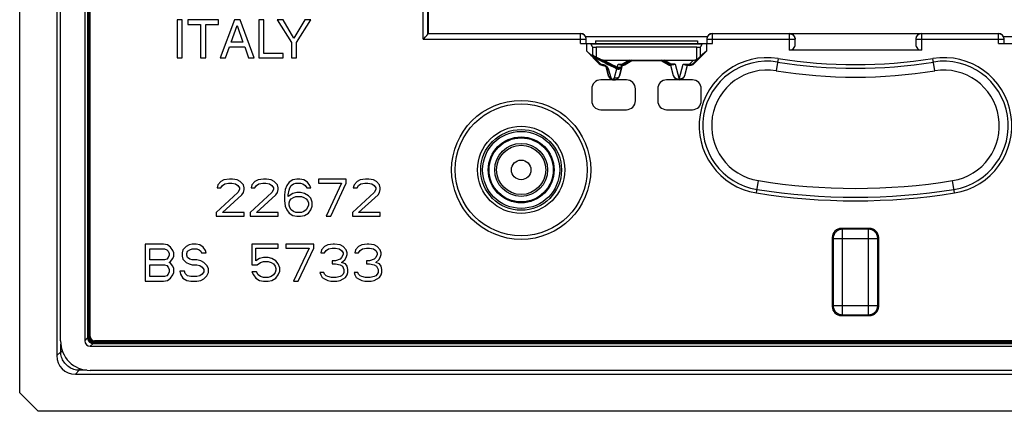
# Model space of a CAD drawing. Units: millimetres. Extents: x 104.8 to 194.8, y 56.5 to 146.5.
# Drawn here: x 104.8 to 157.8, y 56.5 to 77.6 of the extents above; entities that cross this region are included whole.
import ezdxf

# ---------------------------------------------------------------- set-up
doc = ezdxf.new("R2010")
doc.units = ezdxf.units.MM
doc.header["$LTSCALE"] = 16.335
doc.layers.get('0').update_dxf_attribs({"linetype": 'CONTINUOUS'})

msp = doc.modelspace()

# ---------------------------------------------------------------- linework, layer by layer
at = {"color": 7, "linetype": 'CONTINUOUS'}
for p, q in [((104.819, 57.538), (104.819, 145.537)), ((106.819, 143.54), (106.819, 59.535)), ((107.019, 60.334), (107.019, 142.742)), ((108.319, 142.739), (108.319, 60.337)), ((108.478, 142.522), (108.478, 60.565)), ((108.588, 60.565), (108.588, 142.511)), ((108.619, 60.565), (108.619, 142.511)), ((126.819, 86.261), (126.819, 76.888)), ((113.293, 77.616), (113.293, 75.565)), ((113.571, 77.616), (113.293, 77.616)), ((113.571, 75.565), (113.571, 77.616)), ((113.868, 77.616), (113.868, 77.371)), ((115.532, 77.616), (113.868, 77.616)), ((115.532, 77.371), (115.532, 77.616)), ((116.383, 77.616), (115.612, 75.565)), ((116.697, 77.616), (116.383, 77.616)), ((117.44, 75.565), (116.697, 77.616)), ((117.694, 77.616), (117.694, 75.565)), ((117.971, 77.616), (117.694, 77.616)), ((117.971, 75.81), (117.971, 77.616)), ((118.676, 77.616), (119.45, 76.391)), ((118.999, 77.616), (118.676, 77.616)), ((119.587, 76.631), (118.999, 77.616)), ((120.176, 77.616), (119.587, 76.631)), ((119.727, 76.391), (120.501, 77.616)), ((120.501, 77.616), (120.176, 77.616)), ((113.868, 77.371), (114.562, 77.371)), ((114.562, 77.371), (114.562, 75.565)), ((114.839, 75.565), (114.839, 77.371)), ((114.839, 77.371), (115.532, 77.371)), ((116.198, 76.407), (116.529, 77.317)), ((116.529, 77.317), (116.835, 76.407)), ((126.801, 76.87), (126.819, 76.888)), ((126.819, 76.888), (135.019, 76.888)), ((142.119, 76.888), (157.519, 76.888)), ((146.269, 76.881), (153.369, 76.881)), ((116.835, 76.407), (116.198, 76.407)), ((119.45, 76.391), (119.45, 75.565)), ((119.727, 75.565), (119.727, 76.391)), ((135.319, 76.338), (135.319, 76.588)), ((135.819, 76.488), (141.319, 76.488)), ((135.819, 76.488), (135.819, 76.338)), ((141.319, 76.488), (141.319, 76.338)), ((141.819, 76.588), (141.819, 76.338)), ((146.569, 76.288), (146.569, 76.57)), ((153.069, 76.57), (153.069, 76.288)), ((157.819, 76.338), (157.819, 76.588)), ((115.898, 75.565), (116.112, 76.162)), ((116.112, 76.162), (116.935, 76.162)), ((116.935, 76.162), (117.137, 75.565)), ((119.011, 75.81), (117.971, 75.81)), ((119.011, 75.565), (119.011, 75.81)), ((135.019, 76.338), (142.119, 76.338)), ((135.346, 75.926), (135.346, 76.338)), ((135.346, 75.926), (135.569, 75.738)), ((136.021, 75.251), (135.346, 75.926)), ((135.664, 76.157), (135.572, 76.333)), ((141.274, 76.138), (135.864, 76.138)), ((141.792, 75.926), (141.117, 75.251)), ((141.566, 76.333), (141.474, 76.157)), ((141.792, 75.926), (141.474, 75.658)), ((141.792, 76.338), (141.792, 75.926)), ((153.369, 75.988), (146.269, 75.988)), ((157.519, 76.338), (164.619, 76.338)), ((113.293, 75.565), (113.571, 75.565)), ((114.562, 75.565), (114.839, 75.565)), ((115.612, 75.565), (115.898, 75.565)), ((117.137, 75.565), (117.44, 75.565)), ((117.694, 75.565), (119.011, 75.565)), ((119.45, 75.565), (119.727, 75.565)), ((135.61, 75.684), (135.569, 75.738)), ((135.623, 75.677), (135.634, 75.672)), ((135.634, 75.672), (135.661, 75.657)), ((135.661, 75.657), (135.712, 75.629)), ((135.69, 75.709), (135.712, 75.698)), ((135.712, 75.698), (135.738, 75.684)), ((136.269, 75.449), (141.106, 75.449)), ((137.766, 75.449), (137.403, 75.236)), ((137.776, 75.413), (137.412, 75.203)), ((137.776, 75.413), (137.766, 75.449)), ((139.362, 75.413), (137.776, 75.413)), ((139.362, 75.413), (139.372, 75.449)), ((139.726, 75.203), (139.362, 75.413)), ((139.735, 75.236), (139.372, 75.449)), ((141.376, 75.561), (141.103, 75.284)), ((136.522, 74.608), (136.413, 75.015)), ((136.971, 74.983), (136.966, 74.985)), ((137.265, 75.163), (137.116, 74.608)), ((137.156, 75.196), (137.253, 75.196)), ((137.263, 75.194), (137.254, 75.157)), ((137.265, 75.163), (137.263, 75.194)), ((139.875, 75.194), (139.873, 75.163)), ((140.022, 74.608), (139.873, 75.163)), ((140.029, 74.61), (139.875, 75.194)), ((139.884, 75.195), (139.881, 75.195)), ((139.982, 75.196), (139.885, 75.196)), ((140.763, 75.194), (140.609, 74.61)), ((140.765, 75.163), (140.616, 74.608)), ((140.656, 75.196), (140.891, 75.196)), ((140.763, 75.194), (140.765, 75.163)), ((140.905, 75.163), (140.765, 75.163)), ((137.486, 74.38), (136.102, 74.38)), ((141.036, 74.38), (139.652, 74.38)), ((135.619, 73.897), (135.619, 73.263)), ((137.969, 73.263), (137.969, 73.897)), ((139.169, 73.897), (139.169, 73.263)), ((141.519, 73.263), (141.519, 73.897)), ((136.102, 72.78), (137.486, 72.78)), ((139.652, 72.78), (141.036, 72.78)), ((115.819, 68.995), (115.652, 68.91)), ((116.111, 69.038), (115.819, 68.995)), ((116.277, 69.038), (116.111, 69.038)), ((116.527, 68.995), (116.277, 69.038)), ((116.694, 68.91), (116.527, 68.995)), ((117.652, 68.995), (117.486, 68.91)), ((117.944, 69.038), (117.652, 68.995)), ((118.111, 69.038), (117.944, 69.038)), ((118.361, 68.995), (118.111, 69.038)), ((118.527, 68.91), (118.361, 68.995)), ((119.527, 68.995), (119.319, 68.868)), ((119.736, 69.038), (119.527, 68.995)), ((119.902, 69.038), (119.736, 69.038)), ((120.111, 68.995), (119.902, 69.038)), ((120.319, 68.868), (120.111, 68.995)), ((122.402, 69.038), (120.902, 69.038)), ((120.902, 69.038), (120.902, 68.825)), ((122.402, 68.825), (122.402, 69.038)), ((123.152, 68.995), (122.986, 68.91)), ((123.444, 69.038), (123.152, 68.995)), ((123.611, 69.038), (123.444, 69.038)), ((123.861, 68.995), (123.611, 69.038)), ((124.027, 68.91), (123.861, 68.995)), ((115.486, 68.74), (115.444, 68.57)), ((115.444, 68.57), (115.652, 68.57)), ((115.652, 68.91), (115.486, 68.74)), ((115.652, 68.57), (115.736, 68.697)), ((115.736, 68.697), (115.861, 68.783)), ((115.861, 68.783), (116.069, 68.825)), ((116.069, 68.825), (116.236, 68.825)), ((116.236, 68.825), (116.444, 68.783)), ((116.444, 68.783), (116.569, 68.697)), ((116.569, 68.697), (116.652, 68.57)), ((116.652, 68.485), (116.569, 68.314)), ((116.652, 68.57), (116.652, 68.485)), ((116.861, 68.74), (116.694, 68.91)), ((116.902, 68.57), (116.861, 68.74)), ((116.861, 68.314), (116.902, 68.485)), ((116.902, 68.485), (116.902, 68.57)), ((117.319, 68.74), (117.277, 68.57)), ((117.277, 68.57), (117.486, 68.57)), ((117.486, 68.91), (117.319, 68.74)), ((117.486, 68.57), (117.569, 68.697)), ((117.569, 68.697), (117.694, 68.783)), ((117.694, 68.783), (117.902, 68.825)), ((117.902, 68.825), (118.069, 68.825)), ((118.069, 68.825), (118.277, 68.783)), ((118.277, 68.783), (118.402, 68.697)), ((118.402, 68.697), (118.486, 68.57)), ((118.486, 68.485), (118.402, 68.314)), ((118.486, 68.57), (118.486, 68.485)), ((118.694, 68.74), (118.527, 68.91)), ((118.736, 68.57), (118.694, 68.74)), ((118.694, 68.314), (118.736, 68.485)), ((118.736, 68.485), (118.736, 68.57)), ((119.111, 68.485), (119.069, 68.187)), ((119.194, 68.697), (119.111, 68.485)), ((119.319, 68.868), (119.194, 68.697)), ((119.277, 68.187), (119.319, 68.442)), ((119.319, 68.442), (119.361, 68.57)), ((119.361, 68.57), (119.444, 68.697)), ((119.444, 68.697), (119.569, 68.783)), ((119.569, 68.783), (119.694, 68.825)), ((119.694, 68.825), (119.944, 68.825)), ((119.944, 68.825), (120.069, 68.783)), ((120.069, 68.783), (120.194, 68.697)), ((120.194, 68.697), (120.277, 68.57)), ((120.277, 68.57), (120.486, 68.57)), ((120.444, 68.697), (120.319, 68.868)), ((120.486, 68.57), (120.444, 68.697)), ((120.902, 68.825), (122.152, 68.825)), ((122.152, 68.825), (121.319, 67.038)), ((121.569, 67.038), (122.402, 68.825)), ((122.819, 68.74), (122.777, 68.57)), ((122.777, 68.57), (122.986, 68.57)), ((122.986, 68.91), (122.819, 68.74)), ((122.986, 68.57), (123.069, 68.697)), ((123.069, 68.697), (123.194, 68.783)), ((123.194, 68.783), (123.402, 68.825)), ((123.402, 68.825), (123.569, 68.825)), ((123.569, 68.825), (123.777, 68.783)), ((123.777, 68.783), (123.902, 68.697)), ((123.902, 68.697), (123.986, 68.57)), ((123.986, 68.485), (123.902, 68.314)), ((123.986, 68.57), (123.986, 68.485)), ((124.194, 68.74), (124.027, 68.91)), ((124.236, 68.57), (124.194, 68.74)), ((124.194, 68.314), (124.236, 68.485)), ((124.236, 68.485), (124.236, 68.57)), ((116.569, 68.314), (115.402, 67.251)), ((115.736, 67.251), (116.777, 68.187)), ((116.777, 68.187), (116.861, 68.314)), ((118.402, 68.314), (117.236, 67.251)), ((117.569, 67.251), (118.611, 68.187)), ((118.611, 68.187), (118.694, 68.314)), ((119.069, 68.187), (119.069, 67.889)), ((119.069, 67.889), (119.111, 67.591)), ((119.527, 68.272), (119.277, 68.102)), ((119.277, 68.102), (119.277, 68.187)), ((119.319, 67.761), (119.361, 67.889)), ((119.361, 67.889), (119.444, 67.974)), ((119.444, 67.974), (119.569, 68.059)), ((119.736, 68.314), (119.527, 68.272)), ((119.569, 68.059), (119.694, 68.102)), ((119.694, 68.102), (119.986, 68.102)), ((119.944, 68.314), (119.736, 68.314)), ((120.152, 68.272), (119.944, 68.314)), ((119.986, 68.102), (120.111, 68.059)), ((120.111, 68.059), (120.236, 67.974)), ((120.361, 68.144), (120.152, 68.272)), ((120.236, 67.974), (120.319, 67.889)), ((120.319, 67.889), (120.361, 67.761)), ((120.486, 68.017), (120.361, 68.144)), ((120.569, 67.804), (120.486, 68.017)), ((123.902, 68.314), (122.736, 67.251)), ((123.069, 67.251), (124.111, 68.187)), ((124.111, 68.187), (124.194, 68.314)), ((119.111, 67.591), (119.194, 67.378)), ((119.194, 67.378), (119.319, 67.208)), ((119.319, 67.634), (119.319, 67.761)), ((119.361, 67.506), (119.319, 67.634)), ((119.444, 67.378), (119.361, 67.506)), ((119.569, 67.293), (119.444, 67.378)), ((120.236, 67.378), (120.111, 67.293)), ((120.319, 67.506), (120.236, 67.378)), ((120.361, 67.634), (120.319, 67.506)), ((120.361, 67.761), (120.361, 67.634)), ((120.361, 67.208), (120.486, 67.378)), ((120.486, 67.378), (120.569, 67.591)), ((120.569, 67.591), (120.569, 67.804)), ((115.402, 67.251), (115.402, 67.038)), ((115.402, 67.038), (116.902, 67.038)), ((116.902, 67.251), (115.736, 67.251)), ((116.902, 67.038), (116.902, 67.251)), ((117.236, 67.251), (117.236, 67.038)), ((117.236, 67.038), (118.736, 67.038)), ((118.736, 67.251), (117.569, 67.251)), ((118.736, 67.038), (118.736, 67.251)), ((119.319, 67.208), (119.527, 67.08)), ((119.527, 67.08), (119.736, 67.038)), ((119.694, 67.251), (119.569, 67.293)), ((119.986, 67.251), (119.694, 67.251)), ((119.736, 67.038), (119.944, 67.038)), ((119.944, 67.038), (120.152, 67.08)), ((120.111, 67.293), (119.986, 67.251)), ((120.152, 67.08), (120.361, 67.208)), ((121.319, 67.038), (121.569, 67.038)), ((122.736, 67.251), (122.736, 67.038)), ((122.736, 67.038), (124.236, 67.038)), ((124.236, 67.251), (123.069, 67.251)), ((124.236, 67.038), (124.236, 67.251)), ((150.57, 66.388), (149.068, 66.388)), ((148.569, 65.889), (148.569, 62.187)), ((151.069, 62.187), (151.069, 65.889)), ((111.569, 65.538), (111.569, 63.538)), ((112.569, 65.538), (111.569, 65.538)), ((111.819, 64.687), (111.819, 65.283)), ((111.819, 65.283), (112.611, 65.283)), ((112.777, 65.495), (112.569, 65.538)), ((112.611, 65.283), (112.736, 65.24)), ((112.736, 65.24), (112.819, 65.155)), ((112.944, 65.368), (112.777, 65.495)), ((113.069, 65.197), (112.944, 65.368)), ((113.611, 65.24), (113.569, 65.07)), ((113.777, 65.41), (113.611, 65.24)), ((113.944, 65.495), (113.777, 65.41)), ((113.861, 65.155), (113.986, 65.24)), ((114.111, 65.538), (113.944, 65.495)), ((113.986, 65.24), (114.111, 65.283)), ((114.319, 65.538), (114.111, 65.538)), ((114.111, 65.283), (114.361, 65.283)), ((114.527, 65.495), (114.319, 65.538)), ((114.361, 65.283), (114.486, 65.24)), ((114.486, 65.24), (114.569, 65.155)), ((114.694, 65.368), (114.527, 65.495)), ((114.819, 65.197), (114.694, 65.368)), ((118.736, 65.538), (117.319, 65.538)), ((117.319, 65.538), (117.319, 64.431)), ((117.527, 65.325), (118.736, 65.325)), ((117.527, 64.644), (117.527, 65.325)), ((118.736, 65.325), (118.736, 65.538)), ((120.652, 65.538), (119.152, 65.538)), ((119.152, 65.538), (119.152, 65.325)), ((119.152, 65.325), (120.402, 65.325)), ((120.402, 65.325), (119.569, 63.538)), ((119.819, 63.538), (120.652, 65.325)), ((120.652, 65.325), (120.652, 65.538)), ((121.069, 65.24), (121.027, 65.07)), ((121.236, 65.41), (121.069, 65.24)), ((121.402, 65.495), (121.236, 65.41)), ((121.319, 65.197), (121.444, 65.283)), ((121.694, 65.538), (121.402, 65.495)), ((121.444, 65.283), (121.652, 65.325)), ((121.652, 65.325), (121.819, 65.325)), ((121.777, 65.538), (121.694, 65.538)), ((122.069, 65.495), (121.777, 65.538)), ((121.819, 65.325), (122.027, 65.283)), ((122.027, 65.283), (122.152, 65.197)), ((122.236, 65.41), (122.069, 65.495)), ((122.402, 65.24), (122.236, 65.41)), ((122.444, 65.07), (122.402, 65.24)), ((122.902, 65.24), (122.861, 65.07)), ((123.069, 65.41), (122.902, 65.24)), ((123.236, 65.495), (123.069, 65.41)), ((123.152, 65.197), (123.277, 65.283)), ((123.527, 65.538), (123.236, 65.495)), ((123.277, 65.283), (123.486, 65.325)), ((123.486, 65.325), (123.652, 65.325)), ((123.611, 65.538), (123.527, 65.538)), ((123.902, 65.495), (123.611, 65.538)), ((123.652, 65.325), (123.861, 65.283)), ((123.861, 65.283), (123.986, 65.197)), ((124.069, 65.41), (123.902, 65.495)), ((124.236, 65.24), (124.069, 65.41)), ((124.277, 65.07), (124.236, 65.24)), ((112.611, 64.687), (111.819, 64.687)), ((112.736, 64.729), (112.611, 64.687)), ((112.819, 64.814), (112.736, 64.729)), ((112.819, 65.155), (112.861, 65.027)), ((112.861, 64.942), (112.819, 64.814)), ((112.861, 65.027), (112.861, 64.942)), ((112.944, 64.602), (113.069, 64.772)), ((113.111, 65.07), (113.069, 65.197)), ((113.069, 64.772), (113.111, 64.9)), ((113.111, 64.9), (113.111, 65.07)), ((113.569, 65.07), (113.569, 64.9)), ((113.569, 64.9), (113.611, 64.729)), ((113.611, 64.729), (113.777, 64.559)), ((113.819, 65.027), (113.861, 65.155)), ((113.819, 64.942), (113.819, 65.027)), ((113.861, 64.814), (113.819, 64.942)), ((113.986, 64.729), (113.861, 64.814)), ((114.111, 64.687), (113.986, 64.729)), ((114.361, 64.687), (114.111, 64.687)), ((114.569, 64.644), (114.361, 64.687)), ((114.569, 65.155), (114.611, 65.07)), ((114.611, 65.07), (114.861, 65.07)), ((114.861, 65.07), (114.819, 65.197)), ((117.736, 64.772), (117.527, 64.644)), ((117.944, 64.814), (117.736, 64.772)), ((118.194, 64.814), (117.944, 64.814)), ((118.402, 64.772), (118.194, 64.814)), ((118.611, 64.644), (118.402, 64.772)), ((121.027, 65.07), (121.236, 65.07)), ((121.236, 65.07), (121.319, 65.197)), ((122.069, 64.729), (121.819, 64.644)), ((122.152, 64.814), (122.069, 64.729)), ((122.152, 65.197), (122.236, 65.07)), ((122.236, 64.985), (122.152, 64.814)), ((122.152, 64.559), (122.319, 64.687)), ((122.236, 65.07), (122.236, 64.985)), ((122.319, 64.687), (122.402, 64.814)), ((122.402, 64.814), (122.444, 64.985)), ((122.444, 64.985), (122.444, 65.07)), ((122.861, 65.07), (123.069, 65.07)), ((123.069, 65.07), (123.152, 65.197)), ((123.902, 64.729), (123.652, 64.644)), ((123.986, 64.814), (123.902, 64.729)), ((123.986, 65.197), (124.069, 65.07)), ((124.069, 64.985), (123.986, 64.814)), ((123.986, 64.559), (124.152, 64.687)), ((124.069, 65.07), (124.069, 64.985)), ((124.152, 64.687), (124.236, 64.814)), ((124.236, 64.814), (124.277, 64.985)), ((124.277, 64.985), (124.277, 65.07)), ((111.819, 63.793), (111.819, 64.431)), ((111.819, 64.431), (112.611, 64.431)), ((112.611, 64.431), (112.736, 64.389)), ((112.736, 64.389), (112.819, 64.304)), ((112.819, 64.304), (112.861, 64.176)), ((112.861, 64.559), (112.944, 64.602)), ((112.944, 64.517), (112.861, 64.559)), ((112.861, 64.176), (112.861, 64.048)), ((113.069, 64.346), (112.944, 64.517)), ((113.111, 64.219), (113.069, 64.346)), ((113.111, 64.006), (113.111, 64.219)), ((113.777, 64.559), (113.944, 64.474)), ((113.944, 64.474), (114.111, 64.431)), ((114.111, 64.431), (114.361, 64.431)), ((114.361, 64.431), (114.527, 64.389)), ((114.527, 64.389), (114.652, 64.304)), ((114.736, 64.559), (114.569, 64.644)), ((114.652, 64.304), (114.736, 64.176)), ((114.902, 64.389), (114.736, 64.559)), ((114.736, 64.176), (114.736, 64.048)), ((114.986, 64.219), (114.902, 64.389)), ((114.986, 64.006), (114.986, 64.219)), ((117.319, 64.431), (117.611, 64.431)), ((117.611, 64.431), (117.777, 64.559)), ((117.777, 64.559), (117.944, 64.602)), ((117.944, 64.602), (118.194, 64.602)), ((118.194, 64.602), (118.361, 64.559)), ((118.361, 64.559), (118.486, 64.474)), ((118.486, 64.474), (118.569, 64.346)), ((118.569, 64.346), (118.611, 64.219)), ((118.736, 64.474), (118.611, 64.644)), ((118.611, 64.219), (118.611, 64.134)), ((118.819, 64.261), (118.736, 64.474)), ((118.819, 64.091), (118.819, 64.261)), ((121.819, 64.644), (121.652, 64.644)), ((121.652, 64.644), (121.652, 64.474)), ((121.652, 64.474), (121.819, 64.474)), ((121.819, 64.474), (122.069, 64.431)), ((122.069, 64.431), (122.194, 64.346)), ((122.361, 64.474), (122.152, 64.559)), ((122.194, 64.346), (122.277, 64.176)), ((122.277, 64.176), (122.277, 64.006)), ((122.444, 64.346), (122.361, 64.474)), ((122.486, 64.176), (122.444, 64.346)), ((122.486, 64.006), (122.486, 64.176)), ((123.652, 64.644), (123.486, 64.644)), ((123.486, 64.644), (123.486, 64.474)), ((123.486, 64.474), (123.652, 64.474)), ((123.652, 64.474), (123.902, 64.431)), ((123.902, 64.431), (124.027, 64.346)), ((124.194, 64.474), (123.986, 64.559)), ((124.027, 64.346), (124.111, 64.176)), ((124.111, 64.176), (124.111, 64.006)), ((124.277, 64.346), (124.194, 64.474)), ((124.319, 64.176), (124.277, 64.346)), ((124.319, 64.006), (124.319, 64.176)), ((112.611, 63.793), (111.819, 63.793)), ((112.736, 63.836), (112.611, 63.793)), ((112.819, 63.921), (112.736, 63.836)), ((112.777, 63.58), (112.944, 63.708)), ((112.861, 64.048), (112.819, 63.921)), ((112.944, 63.708), (113.069, 63.878)), ((113.069, 63.878), (113.111, 64.006)), ((113.444, 64.091), (113.486, 63.921)), ((113.694, 64.091), (113.444, 64.091)), ((113.486, 63.921), (113.611, 63.708)), ((113.611, 63.708), (113.819, 63.58)), ((113.736, 63.963), (113.694, 64.091)), ((113.861, 63.836), (113.736, 63.963)), ((114.027, 63.793), (113.861, 63.836)), ((114.361, 63.793), (114.027, 63.793)), ((114.527, 63.836), (114.361, 63.793)), ((114.652, 63.921), (114.527, 63.836)), ((114.569, 63.58), (114.736, 63.666)), ((114.736, 64.048), (114.652, 63.921)), ((114.736, 63.666), (114.902, 63.836)), ((114.902, 63.836), (114.986, 64.006)), ((117.319, 64.048), (117.402, 63.878)), ((117.569, 64.048), (117.319, 64.048)), ((117.402, 63.878), (117.527, 63.708)), ((117.527, 63.708), (117.736, 63.58)), ((117.652, 63.878), (117.569, 64.048)), ((117.777, 63.793), (117.652, 63.878)), ((117.944, 63.751), (117.777, 63.793)), ((118.194, 63.751), (117.944, 63.751)), ((118.361, 63.793), (118.194, 63.751)), ((118.486, 63.878), (118.361, 63.793)), ((118.402, 63.58), (118.611, 63.708)), ((118.569, 64.006), (118.486, 63.878)), ((118.611, 64.134), (118.569, 64.006)), ((118.611, 63.708), (118.736, 63.878)), ((118.736, 63.878), (118.819, 64.091)), ((120.986, 64.006), (121.027, 63.878)), ((121.194, 64.006), (120.986, 64.006)), ((121.027, 63.878), (121.111, 63.751)), ((121.111, 63.751), (121.236, 63.666)), ((121.236, 63.921), (121.194, 64.006)), ((121.319, 63.836), (121.236, 63.921)), ((121.236, 63.666), (121.402, 63.58)), ((121.402, 63.793), (121.319, 63.836)), ((121.611, 63.751), (121.402, 63.793)), ((121.861, 63.751), (121.611, 63.751)), ((122.069, 63.793), (121.861, 63.751)), ((122.152, 63.836), (122.069, 63.793)), ((122.069, 63.58), (122.236, 63.666)), ((122.236, 63.921), (122.152, 63.836)), ((122.277, 64.006), (122.236, 63.921)), ((122.236, 63.666), (122.361, 63.751)), ((122.361, 63.751), (122.444, 63.878)), ((122.444, 63.878), (122.486, 64.006)), ((123.027, 64.006), (122.819, 64.006)), ((122.819, 64.006), (122.861, 63.878)), ((122.861, 63.878), (122.944, 63.751)), ((122.944, 63.751), (123.069, 63.666)), ((123.069, 63.921), (123.027, 64.006)), ((123.152, 63.836), (123.069, 63.921)), ((123.069, 63.666), (123.236, 63.58)), ((123.236, 63.793), (123.152, 63.836)), ((123.444, 63.751), (123.236, 63.793)), ((123.694, 63.751), (123.444, 63.751)), ((123.902, 63.793), (123.694, 63.751)), ((123.986, 63.836), (123.902, 63.793)), ((123.902, 63.58), (124.069, 63.666)), ((124.069, 63.921), (123.986, 63.836)), ((124.111, 64.006), (124.069, 63.921)), ((124.069, 63.666), (124.194, 63.751)), ((124.194, 63.751), (124.277, 63.878)), ((124.277, 63.878), (124.319, 64.006)), ((111.569, 63.538), (112.569, 63.538)), ((112.569, 63.538), (112.777, 63.58)), ((113.819, 63.58), (114.027, 63.538)), ((114.027, 63.538), (114.361, 63.538)), ((114.361, 63.538), (114.569, 63.58)), ((117.736, 63.58), (117.944, 63.538)), ((117.944, 63.538), (118.194, 63.538)), ((118.194, 63.538), (118.402, 63.58)), ((119.569, 63.538), (119.819, 63.538)), ((121.402, 63.58), (121.569, 63.538)), ((121.569, 63.538), (121.902, 63.538)), ((121.902, 63.538), (122.069, 63.58)), ((123.236, 63.58), (123.402, 63.538)), ((123.402, 63.538), (123.736, 63.538)), ((123.736, 63.538), (123.902, 63.58)), ((149.068, 61.688), (150.57, 61.688)), ((108.618, 60.038), (191.02, 60.038)), ((108.777, 60.197), (108.834, 60.197)), ((108.834, 60.197), (190.792, 60.197)), ((190.792, 60.338), (108.846, 60.338)), ((190.792, 60.307), (108.846, 60.307)), ((107.816, 58.538), (191.821, 58.538)), ((191.023, 58.738), (108.615, 58.738)), ((104.819, 57.538), (105.82, 56.538)), ((193.818, 56.538), (105.82, 56.538))]:
    msp.add_line(p, q, dxfattribs=at)
at = {"color": 250, "linetype": 'CONTINUOUS'}
for p, q in [((108.501, 60.565), (108.501, 142.511)), ((108.523, 142.511), (108.523, 60.565)), ((108.56, 60.565), (108.56, 142.511)), ((108.58, 60.565), (108.58, 142.511)), ((108.611, 60.565), (108.611, 142.511)), ((126.551, 76.57), (126.551, 86.242)), ((126.801, 76.865), (126.801, 86.242)), ((135.019, 76.87), (126.801, 76.87)), ((135.019, 76.338), (135.019, 76.888)), ((142.119, 76.338), (142.119, 76.888)), ((146.269, 76.87), (142.119, 76.87)), ((146.269, 75.988), (146.269, 76.881)), ((153.369, 76.881), (153.369, 75.988)), ((157.519, 76.87), (153.369, 76.87)), ((157.519, 76.338), (157.519, 76.888)), ((126.551, 76.57), (135.319, 76.57)), ((141.84, 76.699), (135.297, 76.699)), ((141.819, 76.57), (146.569, 76.57)), ((153.069, 76.57), (157.819, 76.57)), ((164.34, 76.699), (157.797, 76.699)), ((135.572, 76.333), (141.566, 76.333)), ((135.664, 76.157), (135.664, 75.722)), ((135.864, 76.138), (135.864, 75.617)), ((141.274, 75.492), (141.274, 76.138)), ((141.474, 75.658), (141.474, 76.157)), ((135.61, 75.684), (136.027, 75.265)), ((135.712, 75.629), (136.088, 75.253)), ((137.626, 75.449), (137.253, 75.231)), ((139.885, 75.231), (139.511, 75.449)), ((141.106, 75.449), (140.891, 75.231)), ((141.103, 75.284), (141.117, 75.251)), ((145.649, 75.536), (145.543, 74.874)), ((154.095, 74.874), (153.988, 75.536)), ((136.027, 75.265), (136.021, 75.251)), ((136.228, 75.177), (136.225, 75.163)), ((136.413, 75.028), (136.525, 74.609)), ((136.413, 75.028), (136.413, 75.015)), ((136.529, 74.925), (136.642, 74.505)), ((136.759, 75.142), (136.918, 75.06)), ((136.845, 74.505), (136.971, 74.983)), ((136.973, 75.029), (136.966, 74.985)), ((136.991, 75.071), (137.033, 75.231)), ((137.033, 75.231), (137.253, 75.231)), ((137.113, 74.609), (137.246, 75.112)), ((137.254, 75.157), (137.246, 75.112)), ((137.253, 75.231), (137.253, 75.196)), ((137.403, 75.236), (137.412, 75.203)), ((139.735, 75.236), (139.726, 75.203)), ((140.105, 75.231), (139.885, 75.231)), ((139.885, 75.196), (139.885, 75.231)), ((140.105, 75.231), (140.319, 74.422)), ((140.319, 74.422), (140.533, 75.231)), ((140.533, 75.231), (140.891, 75.231)), ((140.891, 75.231), (140.918, 75.227)), ((140.891, 75.231), (140.891, 75.196)), ((140.891, 75.196), (140.905, 75.163)), ((136.525, 74.609), (136.522, 74.608)), ((137.113, 74.609), (137.116, 74.608)), ((140.029, 74.61), (140.022, 74.608)), ((140.609, 74.61), (140.616, 74.608)), ((144.488, 68.297), (144.595, 68.959)), ((155.149, 68.297), (155.043, 68.959)), ((149.116, 66.34), (149.068, 66.388)), ((150.522, 66.34), (149.116, 66.34)), ((149.116, 61.736), (149.116, 66.34)), ((150.522, 66.34), (150.57, 66.388)), ((150.522, 61.736), (150.522, 66.34)), ((148.617, 65.841), (148.569, 65.889)), ((148.617, 65.841), (151.021, 65.841)), ((148.617, 65.841), (148.617, 62.235)), ((151.021, 65.841), (151.069, 65.889)), ((151.021, 62.235), (151.021, 65.841)), ((148.617, 62.235), (148.569, 62.187)), ((148.617, 62.235), (151.021, 62.235)), ((151.021, 62.235), (151.069, 62.187)), ((149.116, 61.736), (149.068, 61.688)), ((149.116, 61.736), (150.522, 61.736)), ((150.522, 61.736), (150.57, 61.688)), ((108.319, 60.337), (108.478, 60.496)), ((108.478, 60.565), (108.497, 60.565)), ((108.501, 60.565), (108.58, 60.565)), ((108.591, 60.565), (108.611, 60.565)), ((107.03, 59.747), (107.03, 60.151)), ((108.618, 60.038), (108.777, 60.197)), ((108.846, 60.31), (108.846, 60.33)), ((190.792, 60.33), (108.846, 60.33)), ((108.846, 60.22), (108.846, 60.299)), ((190.792, 60.299), (108.846, 60.299)), ((190.792, 60.279), (108.846, 60.279)), ((108.846, 60.242), (190.792, 60.242)), ((190.792, 60.22), (108.846, 60.22)), ((108.846, 60.197), (108.846, 60.216)), ((106.819, 59.535), (107.03, 59.747)), ((107.131, 59.747), (107.03, 59.747)), ((108.028, 58.85), (108.028, 58.749)), ((107.816, 58.538), (108.028, 58.749)), ((108.432, 58.749), (108.028, 58.749))]:
    msp.add_line(p, q, dxfattribs=at)
for points in [[(135.319, 76.57), (135.318, 76.596), (135.314, 76.622), (135.309, 76.648), (135.301, 76.673), (135.291, 76.697), (135.279, 76.72), (135.265, 76.742), (135.249, 76.763), (135.231, 76.782), (135.212, 76.8), (135.191, 76.816), (135.169, 76.83), (135.146, 76.842), (135.122, 76.852), (135.097, 76.86), (135.071, 76.866), (135.045, 76.869), (135.019, 76.87)], [(142.119, 76.87), (142.093, 76.869), (142.067, 76.866), (142.041, 76.86), (142.016, 76.852), (141.992, 76.842), (141.969, 76.83), (141.947, 76.816), (141.926, 76.8), (141.907, 76.782), (141.889, 76.763), (141.873, 76.742), (141.859, 76.72), (141.847, 76.697), (141.837, 76.673), (141.829, 76.648), (141.823, 76.622), (141.82, 76.596), (141.819, 76.57)], [(146.269, 76.87), (146.295, 76.869), (146.321, 76.866), (146.346, 76.86), (146.371, 76.852), (146.395, 76.842), (146.419, 76.83), (146.441, 76.816), (146.461, 76.8), (146.481, 76.783), (146.499, 76.763), (146.514, 76.743), (146.529, 76.721), (146.541, 76.697), (146.551, 76.673), (146.559, 76.648), (146.564, 76.623), (146.568, 76.597), (146.569, 76.57)], [(153.369, 76.87), (153.343, 76.869), (153.317, 76.866), (153.292, 76.86), (153.267, 76.853), (153.243, 76.843), (153.22, 76.831), (153.198, 76.817), (153.177, 76.801), (153.157, 76.783), (153.14, 76.764), (153.124, 76.743), (153.109, 76.721), (153.097, 76.698), (153.087, 76.673), (153.079, 76.648), (153.073, 76.623), (153.07, 76.597), (153.069, 76.57)], [(157.819, 76.57), (157.818, 76.596), (157.814, 76.622), (157.809, 76.648), (157.801, 76.673), (157.791, 76.697), (157.779, 76.72), (157.765, 76.742), (157.749, 76.763), (157.731, 76.782), (157.712, 76.8), (157.691, 76.816), (157.669, 76.83), (157.646, 76.842), (157.622, 76.852), (157.597, 76.86), (157.571, 76.866), (157.545, 76.869), (157.519, 76.87)], [(136.088, 75.497), (136.216, 75.428), (136.346, 75.358), (136.48, 75.286), (136.618, 75.214), (136.759, 75.142)], [(136.269, 75.449), (136.383, 75.388), (136.499, 75.326), (136.618, 75.263), (136.74, 75.2), (136.864, 75.136), (136.991, 75.071)], [(140.918, 75.227), (140.945, 75.225), (140.971, 75.226), (140.997, 75.229), (141.021, 75.235), (141.044, 75.244), (141.065, 75.255), (141.085, 75.268), (141.103, 75.284)], [(136.088, 75.253), (136.079, 75.251), (136.071, 75.251), (136.063, 75.251), (136.056, 75.251), (136.049, 75.253), (136.042, 75.255), (136.036, 75.258), (136.031, 75.261), (136.027, 75.265)], [(136.088, 75.253), (136.089, 75.251), (136.091, 75.249), (136.093, 75.248), (136.095, 75.246), (136.097, 75.245), (136.099, 75.243), (136.101, 75.242), (136.103, 75.24), (136.105, 75.239), (136.107, 75.237), (136.11, 75.236), (136.112, 75.235), (136.115, 75.233), (136.118, 75.232), (136.121, 75.23), (136.125, 75.229), (136.128, 75.228), (136.132, 75.227), (136.135, 75.226), (136.139, 75.225), (136.143, 75.225), (136.147, 75.224), (136.151, 75.224), (136.172, 75.222)], [(136.155, 75.223), (136.162, 75.214), (136.169, 75.206), (136.177, 75.199), (136.185, 75.193), (136.193, 75.188), (136.201, 75.183), (136.21, 75.18), (136.219, 75.178), (136.228, 75.177)], [(136.172, 75.222), (136.188, 75.221), (136.205, 75.219), (136.221, 75.216), (136.238, 75.212), (136.254, 75.208), (136.269, 75.203)], [(136.228, 75.177), (136.236, 75.177), (136.244, 75.176), (136.252, 75.175), (136.261, 75.174), (136.269, 75.172), (136.277, 75.17), (136.284, 75.167), (136.292, 75.164), (136.3, 75.161), (136.307, 75.158), (136.315, 75.154), (136.322, 75.15), (136.33, 75.145), (136.337, 75.14), (136.344, 75.135), (136.351, 75.129), (136.358, 75.122), (136.365, 75.116), (136.371, 75.109), (136.376, 75.102), (136.382, 75.095), (136.387, 75.088), (136.392, 75.08), (136.396, 75.073), (136.4, 75.065), (136.403, 75.057), (136.407, 75.05), (136.409, 75.042), (136.412, 75.035), (136.413, 75.028)], [(136.269, 75.203), (136.285, 75.197), (136.3, 75.191), (136.316, 75.184), (136.331, 75.176), (136.346, 75.168), (136.361, 75.158), (136.375, 75.148), (136.39, 75.137), (136.404, 75.125), (136.418, 75.113), (136.431, 75.1), (136.443, 75.087), (136.455, 75.073), (136.465, 75.058), (136.476, 75.044), (136.485, 75.029), (136.494, 75.013), (136.502, 74.998), (136.509, 74.983), (136.515, 74.968), (136.521, 74.953), (136.525, 74.939), (136.529, 74.925)], [(136.529, 74.925), (136.51, 74.931), (136.493, 74.938), (136.476, 74.947), (136.461, 74.958), (136.448, 74.97), (136.436, 74.983), (136.427, 74.997), (136.419, 75.012), (136.413, 75.028)], [(136.991, 75.071), (136.98, 75.067), (136.97, 75.064), (136.959, 75.062), (136.949, 75.06), (136.939, 75.06), (136.93, 75.061), (136.92, 75.062), (136.911, 75.065), (136.903, 75.068)], [(136.918, 75.06), (136.931, 75.053), (136.938, 75.05), (136.943, 75.047), (136.949, 75.044), (136.954, 75.041), (136.959, 75.039), (136.963, 75.036), (136.966, 75.034), (136.969, 75.032), (136.971, 75.031), (136.973, 75.03), (136.973, 75.029)], [(137.236, 75.114), (137.224, 75.094), (137.209, 75.076), (137.193, 75.059), (137.174, 75.045), (137.154, 75.033), (137.133, 75.023), (137.11, 75.016), (137.087, 75.011), (137.064, 75.009), (137.041, 75.01), (137.017, 75.014), (136.995, 75.02), (136.973, 75.029)], [(136.991, 75.071), (137.015, 75.067), (137.04, 75.064), (137.063, 75.063), (137.085, 75.063), (137.106, 75.064), (137.127, 75.067), (137.146, 75.071), (137.165, 75.076), (137.183, 75.083), (137.2, 75.091), (137.214, 75.101), (137.228, 75.113), (137.239, 75.126), (137.248, 75.141), (137.254, 75.157)], [(137.254, 75.157), (137.246, 75.135), (137.236, 75.114)], [(137.253, 75.231), (137.271, 75.225), (137.289, 75.221)], [(137.289, 75.221), (137.307, 75.218), (137.324, 75.217), (137.341, 75.218), (137.358, 75.22), (137.374, 75.224), (137.389, 75.229), (137.403, 75.236)], [(139.849, 75.221), (139.831, 75.218), (139.813, 75.217), (139.796, 75.218), (139.78, 75.22), (139.764, 75.224), (139.749, 75.229), (139.735, 75.236)], [(139.885, 75.231), (139.867, 75.225), (139.849, 75.221)], [(136.642, 74.505), (136.623, 74.511), (136.605, 74.518), (136.588, 74.527), (136.573, 74.538), (136.559, 74.55), (136.548, 74.563), (136.538, 74.578), (136.53, 74.593), (136.525, 74.609)], [(136.642, 74.505), (136.643, 74.502), (136.644, 74.499), (136.645, 74.496), (136.646, 74.493), (136.647, 74.49), (136.649, 74.487), (136.65, 74.485), (136.651, 74.482), (136.653, 74.48), (136.654, 74.477), (136.656, 74.475), (136.657, 74.472), (136.659, 74.47), (136.661, 74.468), (136.663, 74.465), (136.665, 74.463), (136.667, 74.461), (136.669, 74.458), (136.671, 74.456), (136.674, 74.454), (136.677, 74.451), (136.68, 74.449), (136.683, 74.447), (136.686, 74.444), (136.69, 74.442), (136.694, 74.44), (136.698, 74.438), (136.702, 74.436), (136.706, 74.434), (136.711, 74.433), (136.716, 74.431), (136.72, 74.43), (136.725, 74.429), (136.73, 74.428), (136.735, 74.428), (136.739, 74.427), (136.744, 74.427), (136.749, 74.427), (136.754, 74.428), (136.759, 74.428), (136.764, 74.429), (136.769, 74.43), (136.774, 74.432), (136.779, 74.433), (136.784, 74.435), (136.789, 74.437), (136.794, 74.44), (136.799, 74.443), (136.804, 74.446), (136.808, 74.449), (136.813, 74.453), (136.817, 74.457), (136.822, 74.462), (136.826, 74.467), (136.83, 74.472), (136.833, 74.478), (136.837, 74.484), (136.84, 74.49), (136.842, 74.497), (136.845, 74.505)], [(136.845, 74.505), (136.866, 74.497), (136.889, 74.491), (136.911, 74.488), (136.934, 74.487), (136.957, 74.488), (136.979, 74.491), (137, 74.497), (137.021, 74.505), (137.04, 74.515), (137.057, 74.527), (137.073, 74.54), (137.086, 74.556), (137.097, 74.572), (137.106, 74.59), (137.113, 74.609)], [(140.029, 74.61), (140.033, 74.598), (140.037, 74.587), (140.042, 74.575), (140.047, 74.563), (140.054, 74.552), (140.061, 74.54), (140.07, 74.528), (140.079, 74.517), (140.089, 74.506), (140.101, 74.494), (140.114, 74.484), (140.128, 74.473), (140.144, 74.463), (140.161, 74.454), (140.179, 74.446), (140.199, 74.438), (140.221, 74.432), (140.243, 74.427), (140.267, 74.424), (140.293, 74.422), (140.319, 74.423)], [(140.609, 74.61), (140.605, 74.596), (140.599, 74.582), (140.593, 74.568), (140.585, 74.553), (140.575, 74.538), (140.565, 74.524), (140.552, 74.509), (140.538, 74.495), (140.522, 74.482), (140.504, 74.47), (140.485, 74.458), (140.464, 74.448), (140.442, 74.439), (140.419, 74.432), (140.394, 74.427), (140.37, 74.424), (140.344, 74.422), (140.319, 74.423)], [(149.116, 66.34), (149.072, 66.338), (149.029, 66.332), (148.987, 66.322), (148.945, 66.309), (148.905, 66.292), (148.867, 66.272), (148.83, 66.249), (148.796, 66.222), (148.764, 66.193), (148.734, 66.161), (148.708, 66.126), (148.684, 66.09), (148.664, 66.051), (148.648, 66.011), (148.634, 65.97), (148.625, 65.928), (148.619, 65.885), (148.617, 65.841)], [(151.021, 65.841), (151.019, 65.885), (151.013, 65.928), (151.004, 65.97), (150.99, 66.011), (150.974, 66.051), (150.953, 66.09), (150.93, 66.126), (150.903, 66.161), (150.874, 66.193), (150.842, 66.222), (150.808, 66.249), (150.771, 66.272), (150.732, 66.292), (150.692, 66.309), (150.651, 66.322), (150.609, 66.332), (150.566, 66.338), (150.522, 66.34)], [(148.617, 62.235), (148.619, 62.191), (148.625, 62.148), (148.634, 62.106), (148.648, 62.064), (148.664, 62.024), (148.684, 61.986), (148.708, 61.949), (148.734, 61.915), (148.764, 61.883), (148.796, 61.853), (148.83, 61.827), (148.867, 61.803), (148.905, 61.783), (148.945, 61.766), (148.987, 61.753), (149.029, 61.744), (149.072, 61.738), (149.116, 61.736)], [(150.522, 61.736), (150.566, 61.738), (150.609, 61.744), (150.651, 61.753), (150.692, 61.766), (150.732, 61.783), (150.771, 61.803), (150.808, 61.827), (150.842, 61.853), (150.874, 61.883), (150.903, 61.915), (150.93, 61.949), (150.953, 61.986), (150.974, 62.024), (150.99, 62.064), (151.004, 62.106), (151.013, 62.148), (151.019, 62.191), (151.021, 62.235)], [(108.497, 60.565), (108.499, 60.565), (108.5, 60.565), (108.501, 60.565)], [(108.846, 60.216), (108.846, 60.218), (108.846, 60.219), (108.846, 60.22)], [(108.028, 58.749), (107.953, 58.752), (107.879, 58.761), (107.806, 58.775), (107.734, 58.794), (107.664, 58.819), (107.596, 58.849), (107.53, 58.884), (107.467, 58.924), (107.407, 58.968), (107.351, 59.017), (107.298, 59.07), (107.249, 59.126), (107.205, 59.186), (107.165, 59.249), (107.13, 59.315), (107.1, 59.383), (107.076, 59.453), (107.056, 59.525), (107.042, 59.598), (107.033, 59.672), (107.03, 59.747)]]:
    msp.add_lwpolyline(points, dxfattribs=at)
at = {"color": 7, "linetype": 'CONTINUOUS'}
for points in [[(126.551, 76.57), (126.575, 76.597), (126.664, 76.695)], [(126.664, 76.695), (126.683, 76.717), (126.718, 76.755)], [(126.718, 76.755), (126.733, 76.773), (126.746, 76.789), (126.759, 76.804), (126.769, 76.817), (126.779, 76.829), (126.786, 76.839), (126.792, 76.848), (126.797, 76.855), (126.799, 76.861), (126.801, 76.865)], [(135.61, 75.684), (135.61, 75.684), (135.611, 75.684), (135.613, 75.683), (135.616, 75.681), (135.619, 75.68), (135.623, 75.677)], [(135.664, 75.722), (135.665, 75.721), (135.667, 75.72), (135.67, 75.719), (135.674, 75.717)], [(135.674, 75.717), (135.683, 75.712), (135.69, 75.709)], [(135.738, 75.684), (135.851, 75.624), (135.864, 75.617)], [(136.088, 75.497), (136.109, 75.487), (136.13, 75.478), (136.151, 75.47), (136.172, 75.464), (136.192, 75.458), (136.212, 75.455), (136.231, 75.452), (136.251, 75.45), (136.269, 75.449)], [(141.103, 75.284), (141.084, 75.266), (141.063, 75.251), (141.041, 75.236), (141.018, 75.224), (140.994, 75.214), (140.969, 75.207), (140.943, 75.201), (140.917, 75.197), (140.891, 75.196)], [(141.274, 75.492), (141.292, 75.501), (141.31, 75.511), (141.327, 75.522), (141.344, 75.534), (141.361, 75.547), (141.376, 75.561)], [(136.027, 75.265), (136.032, 75.26), (136.037, 75.255), (136.042, 75.25), (136.047, 75.246), (136.053, 75.241), (136.059, 75.237), (136.065, 75.232), (136.071, 75.228), (136.078, 75.224), (136.085, 75.219), (136.092, 75.215), (136.1, 75.211), (136.109, 75.207), (136.118, 75.202), (136.127, 75.198), (136.137, 75.195), (136.147, 75.191), (136.158, 75.188), (136.169, 75.185), (136.18, 75.183), (136.192, 75.181), (136.203, 75.179), (136.215, 75.178), (136.228, 75.177)], [(136.225, 75.163), (136.247, 75.161), (136.268, 75.157)], [(136.268, 75.157), (136.288, 75.151), (136.307, 75.143), (136.326, 75.133), (136.344, 75.12), (136.36, 75.106), (136.374, 75.09), (136.387, 75.073), (136.397, 75.055), (136.406, 75.036), (136.413, 75.015)], [(136.971, 74.983), (136.988, 74.976), (137.006, 74.971), (137.025, 74.967), (137.044, 74.965), (137.063, 74.965), (137.082, 74.967), (137.101, 74.971), (137.119, 74.976), (137.137, 74.983), (137.154, 74.992), (137.17, 75.003), (137.185, 75.015), (137.199, 75.028), (137.212, 75.043), (137.223, 75.059), (137.232, 75.076), (137.24, 75.094), (137.246, 75.112)], [(137.156, 75.196), (137.137, 75.197), (137.118, 75.2), (137.098, 75.205), (137.077, 75.212), (137.055, 75.22), (137.033, 75.231)], [(137.403, 75.236), (137.388, 75.228), (137.372, 75.221), (137.356, 75.214), (137.339, 75.209), (137.322, 75.204), (137.305, 75.201), (137.288, 75.198), (137.271, 75.197), (137.253, 75.196)], [(137.261, 75.194), (137.257, 75.195), (137.254, 75.195)], [(137.263, 75.194), (137.263, 75.194), (137.262, 75.194), (137.261, 75.194)], [(139.885, 75.196), (139.867, 75.197), (139.85, 75.198), (139.832, 75.201), (139.815, 75.204), (139.799, 75.209), (139.782, 75.214), (139.766, 75.221), (139.75, 75.228), (139.735, 75.236)], [(139.881, 75.195), (139.877, 75.194), (139.876, 75.194), (139.875, 75.194), (139.875, 75.194)], [(140.105, 75.231), (140.083, 75.22), (140.061, 75.212), (140.04, 75.205), (140.02, 75.2), (140.001, 75.197), (139.982, 75.196)], [(140.656, 75.196), (140.637, 75.197), (140.618, 75.2), (140.598, 75.205), (140.577, 75.212), (140.555, 75.22), (140.533, 75.231)], [(136.525, 74.609), (136.527, 74.6), (136.53, 74.591), (136.533, 74.582), (136.537, 74.574), (136.54, 74.565), (136.544, 74.557), (136.547, 74.55), (136.551, 74.542), (136.556, 74.535), (136.56, 74.528), (136.564, 74.521), (136.569, 74.514), (136.574, 74.507), (136.579, 74.5), (136.584, 74.493), (136.59, 74.487), (136.596, 74.48), (136.603, 74.473), (136.61, 74.466), (136.617, 74.459), (136.625, 74.453), (136.634, 74.446), (136.643, 74.439), (136.653, 74.433), (136.663, 74.426), (136.674, 74.42), (136.686, 74.414), (136.698, 74.408), (136.711, 74.403), (136.724, 74.398), (136.737, 74.394), (136.751, 74.391), (136.765, 74.388), (136.779, 74.386), (136.793, 74.384), (136.807, 74.383), (136.82, 74.383), (136.834, 74.384), (136.848, 74.385), (136.863, 74.386), (136.877, 74.389), (136.891, 74.392), (136.906, 74.396), (136.92, 74.401), (136.935, 74.406), (136.95, 74.413), (136.964, 74.42), (136.979, 74.429), (136.993, 74.438), (137.007, 74.448), (137.02, 74.459), (137.033, 74.471), (137.045, 74.484), (137.057, 74.498), (137.069, 74.514), (137.079, 74.53), (137.089, 74.548), (137.098, 74.567), (137.106, 74.587), (137.113, 74.609)], [(140.609, 74.61), (140.6, 74.582), (140.588, 74.556), (140.574, 74.53), (140.558, 74.506), (140.539, 74.484), (140.518, 74.464), (140.496, 74.445), (140.472, 74.429), (140.446, 74.416), (140.419, 74.405), (140.391, 74.396), (140.362, 74.391), (140.333, 74.388), (140.304, 74.388), (140.275, 74.391), (140.247, 74.396), (140.219, 74.405), (140.192, 74.416), (140.166, 74.429), (140.142, 74.445), (140.119, 74.464), (140.099, 74.484), (140.08, 74.506), (140.063, 74.53), (140.049, 74.556), (140.038, 74.582), (140.029, 74.61)], [(108.478, 60.565), (108.478, 60.508), (108.478, 60.496)], [(108.478, 60.496), (108.479, 60.471), (108.482, 60.445), (108.487, 60.42), (108.495, 60.395), (108.505, 60.371), (108.517, 60.347), (108.531, 60.325), (108.547, 60.304), (108.565, 60.284), (108.585, 60.266), (108.606, 60.25), (108.628, 60.236), (108.652, 60.224), (108.676, 60.214), (108.701, 60.206), (108.726, 60.201), (108.752, 60.198), (108.777, 60.197)]]:
    msp.add_lwpolyline(points, dxfattribs=at)
at = {"color": 250, "linetype": 'CONTINUOUS'}
for radius in [3.744, 2.174, 2.074, 1.775, 1.725, 1.426, 1.326, 0.529]:
    msp.add_circle((131.819, 69.538), radius, dxfattribs=at)
at = {"color": 7, "linetype": 'CONTINUOUS'}
for radius in [3.55, 2.35]:
    msp.add_circle((131.819, 69.538), radius, dxfattribs=at)
for centre, radius, start, end in [((149.819, 101.538), 29.5, 241.4323, 244.1705), ((149.819, 101.538), 29.439, 241.7028, 242.1982), ((136.819, 74.688), 0.307, 195, 345), ((140.319, 74.688), 0.307, 195, 345), ((108.846, 60.565), 0.258, 180, 270), ((108.846, 60.565), 0.228, 180, 270)]:
    msp.add_arc(centre, radius, start, end, dxfattribs=at)
at = {"color": 250, "linetype": 'CONTINUOUS'}
for centre, radius, start, end in [((145.069, 71.916), 3.666, 80.8898, 260.8898), ((145.069, 71.916), 3.474, 80.8898, 260.8898), ((149.819, 101.538), 26.526, 260.8898, 279.1102), ((149.819, 101.538), 26.334, 260.8898, 279.1102), ((154.569, 71.916), 3.666, 279.1102, 99.1102), ((154.569, 71.916), 3.474, 279.1102, 99.1102), ((145.069, 71.916), 2.995, 80.8898, 260.8898), ((149.819, 101.538), 27.005, 260.8898, 279.1102), ((154.569, 71.916), 2.995, 279.1102, 99.1102), ((149.819, 101.538), 32.995, 260.8898, 279.1102), ((149.819, 101.538), 33.474, 260.8898, 279.1102), ((149.819, 101.538), 33.666, 260.8898, 279.1102), ((108.846, 60.565), 0.345, 180, 270), ((108.846, 60.565), 0.343, 180, 270), ((108.846, 60.565), 0.323, 180, 270), ((108.846, 60.565), 0.286, 180, 270), ((108.846, 60.565), 0.266, 180, 270), ((108.846, 60.565), 0.255, 180, 270), ((108.846, 60.565), 0.235, 180, 270)]:
    msp.add_arc(centre, radius, start, end, dxfattribs=at)
at = {"color": 7, "linetype": 'CONTINUOUS'}
for centre, major_axis, ratio, start_param, end_param in [((126.801, 76.57), (0, 0.3), 0.017455, 0.017453, 0.182217), ((135.019, 76.588), (0, 0.3), 0.999848, -1.570796, 0), ((142.119, 76.588), (0, 0.3), 0.999848, 0, 1.570796), ((146.269, 76.575), (0, 0.305), 0.982395, -1.570796, 0), ((153.369, 76.575), (0, 0.305), 0.982395, 0, 1.570796), ((157.519, 76.588), (0, 0.3), 0.999848, -1.570796, 0), ((135.566, 75.338), (0, 1), 0.052408, -0.099669, 0), ((135.864, 76.158), (0.2, 0), 0.1, -3.089233, -1.570796), ((141.274, 76.158), (0.2, 0), 0.1, -1.570796, -0.05236), ((141.572, 75.338), (0, 1), 0.052408, 0, 0.099669), ((146.269, 76.288), (0, 0.3), 1, -3.141593, -1.570796), ((153.369, 76.288), (0, 0.3), 1, 1.570796, 3.141593), ((140.555, 101.538), (27.813, 0), 0.942905, -1.751055, -1.747593), ((141.179, 75.789), (0.262, 0.267), 0.801961, -2.473268, -1.970395), ((141.274, 75.458), (0.2, 0.2), 0.004114, 0.048246, 1.03254), ((136.233, 75.463), (0.115, 0.277), 0.99998, -3.534285, -2.775189), ((137.262, 75.463), (-0.078, 0.29), 0.999982, -3.395438, -2.879798), ((139.876, 75.463), (0.078, 0.29), 0.999982, -3.403388, -2.887748), ((140.905, 75.463), (-0.115, 0.277), 0.99998, -3.534285, -2.748901), ((136.137, 73.863), (-0.378, 0.378), 0.935113, -0.751879, 0.751879), ((137.451, 73.863), (0.378, 0.378), 0.935113, -0.751879, 0.751879), ((139.687, 73.863), (-0.378, 0.378), 0.935113, -0.751879, 0.751879), ((141.001, 73.863), (0.378, 0.378), 0.935113, -0.751879, 0.751879), ((136.137, 73.298), (0.378, 0.378), 0.935113, -3.893472, -2.389713), ((137.451, 73.298), (-0.378, 0.378), 0.935113, -3.893472, -2.389713), ((139.687, 73.298), (0.378, 0.378), 0.935113, -3.893472, -2.389713), ((141.001, 73.298), (-0.378, 0.378), 0.935113, -3.893472, -2.389713), ((149.07, 65.887), (-0.355, 0.355), 0.995146, -0.782965, 0.782965), ((150.568, 65.887), (0.355, 0.355), 0.995146, -0.782965, 0.782965), ((149.07, 62.189), (0.355, 0.355), 0.995146, -3.924558, -2.358627), ((150.568, 62.189), (-0.355, 0.355), 0.995146, -3.924558, -2.358627), ((108.623, 60.342), (1.137, 1.137), 0.995146, 2.358627, 3.924558), ((108.62, 60.339), (0.213, 0.213), 0.995146, -3.924558, -2.358627), ((107.821, 59.54), (0.711, 0.711), 0.995146, -3.924558, -2.358627)]:
    msp.add_ellipse(centre, major_axis=major_axis, ratio=ratio, start_param=start_param, end_param=end_param, dxfattribs=at)

doc.saveas('drawing.dxf')
